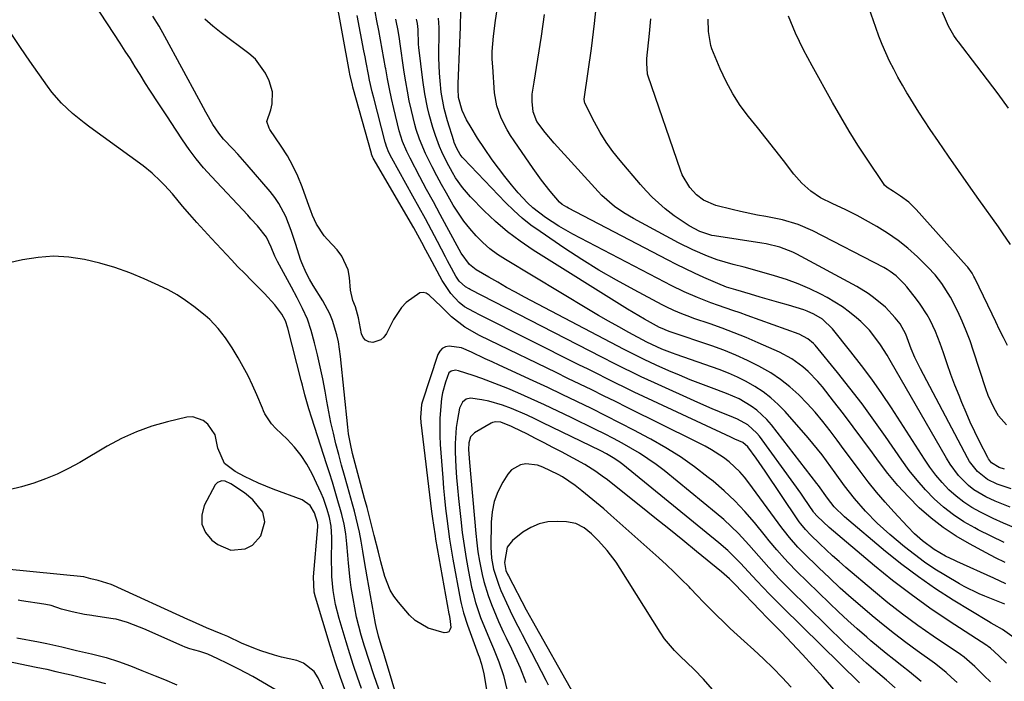
# Model space of a CAD drawing. Units: inches. Extents: x 1900252 to 1905594, y 432590 to 437874.
# Drawn here: x 1902854 to 1903140, y 435971 to 436164 of the extents above; entities that cross this region are included whole.
import ezdxf

# ---------------------------------------------------------------- set-up
doc = ezdxf.new("R2010")
doc.units = ezdxf.units.IN
doc.header["$MEASUREMENT"] = 0
for name, color, linetype in [('1', 7, 'Continuous'), ('7', 7, 'Continuous'), ('8', 7, 'Continuous')]:
    doc.layers.add(name, color=color, linetype=linetype)

msp = doc.modelspace()

# ---------------------------------------------------------------- linework, layer by layer
at = {"layer": '1', "color": 18}
for points in [[(1903098.34, 435970.6, 1762), (1903075.92, 435992.58, 1762), (1903074.02, 435994.47, 1762), (1903072.14, 435996.38, 1762), (1903070.29, 435998.31, 1762), (1903068.46, 436000.26, 1762), (1903065.99, 436002.93, 1762), (1903063.64, 436005.43, 1762), (1903061.24, 436007.88, 1762), (1903060, 436009.07, 1762), (1903057.41, 436011.31, 1762), (1903029.44, 436034.15, 1762), (1903028.69, 436034.73, 1762), (1903027.14, 436035.81, 1762), (1903024.69, 436037.24, 1762), (1903023.01, 436038.1, 1762), (1903006.01, 436046.39, 1762), (1903003.79, 436047.44, 1762), (1903001.56, 436048.47, 1762), (1902997.05, 436050.41, 1762), (1902994.39, 436051.42, 1762), (1902990.46, 436052.54, 1762), (1902988.45, 436052.94, 1762), (1902985.11, 436053.41, 1762), (1902983.85, 436053.1, 1762), (1902982.78, 436052.3, 1762), (1902981.9, 436050.53, 1762), (1902981.31, 436047.24, 1762), (1902980.97, 436044.9, 1762), (1902980.64, 436040.2, 1762), (1902980.66, 436037.83, 1762), (1902980.87, 436033.39, 1762), (1902981.06, 436030.34, 1762), (1902981.31, 436027.29, 1762), (1902981.61, 436024.24, 1762), (1902982.25, 436018.16, 1762), (1902982.71, 436014.35, 1762), (1902983.24, 436010.54, 1762), (1902983.86, 436006.75, 1762), (1902984.55, 436002.97, 1762), (1902985.44, 435998.45, 1762), (1902985.76, 435996.95, 1762), (1902986.55, 435993.98, 1762), (1902988.05, 435989.62, 1762), (1902989.2, 435986.76, 1762), (1902990.95, 435982.6, 1762), (1902991.76, 435980.64, 1762), (1902993.36, 435976.72, 1762), (1902994.72, 435972.74, 1762), (1902995.65, 435968.63, 1762)], [(1903091.57, 435967.87, 1760), (1903087.7, 435972.26, 1760), (1903084.73, 435975.59, 1760), (1903081.73, 435978.88, 1760), (1903078.67, 435982.13, 1760), (1903075.58, 435985.35, 1760), (1903073.78, 435987.19, 1760), (1903071.56, 435989.46, 1760), (1903069.35, 435991.74, 1760), (1903067.14, 435994.01, 1760), (1903064.92, 435996.29, 1760), (1903061.23, 436000.1, 1760), (1903060.5, 436000.84, 1760), (1903058.2, 436002.94, 1760), (1903050.92, 436008.85, 1760), (1903046.87, 436012.13, 1760), (1903042.81, 436015.4, 1760), (1903038.75, 436018.65, 1760), (1903034.67, 436021.89, 1760), (1903024.55, 436029.91, 1760), (1903023.81, 436030.48, 1760), (1903021.55, 436032.13, 1760), (1903018.36, 436034.08, 1760), (1903011.58, 436037.77, 1760), (1903009.08, 436039.11, 1760), (1903006.57, 436040.44, 1760), (1903004.04, 436041.73, 1760), (1903001.5, 436043, 1760), (1902997.6, 436044.92, 1760), (1902997, 436045.21, 1760), (1902993.9, 436046.45, 1760), (1902992.46, 436046.58, 1760), (1902991.55, 436046.37, 1760), (1902991.12, 436046.16, 1760), (1902986.26, 436043.35, 1760), (1902985.09, 436042.13, 1760), (1902984.6, 436040.43, 1760), (1902984.56, 436038.52, 1760), (1902984.79, 436034.67, 1760), (1902986.62, 436014.08, 1760), (1902986.91, 436011.37, 1760), (1902987.27, 436008.68, 1760), (1902987.72, 436006, 1760), (1902988.49, 436002.17, 1760), (1902988.99, 436000.1, 1760), (1902990.21, 435996.04, 1760), (1902991.2, 435993.37, 1760), (1902992.54, 435990.1, 1760), (1902993.26, 435988.48, 1760), (1902994.75, 435985.28, 1760), (1902995.5, 435983.68, 1760), (1902997, 435980.48, 1760), (1902999.56, 435975.02, 1760), (1903001.23, 435970.72, 1760)], [(1903078.47, 435969.34, 1758), (1903075.85, 435972.16, 1758), (1903073.16, 435974.91, 1758), (1903070.39, 435977.58, 1758), (1903067.56, 435980.19, 1758), (1903064.71, 435982.73, 1758), (1903062.69, 435984.56, 1758), (1903060.69, 435986.42, 1758), (1903058.72, 435988.31, 1758), (1903056.78, 435990.22, 1758), (1903054.86, 435992.15, 1758), (1903052.94, 435994.1, 1758), (1903051.04, 435996.06, 1758), (1903049.16, 435998.03, 1758), (1903048.7, 435998.5, 1758), (1903046.56, 436000.69, 1758), (1903044.39, 436002.84, 1758), (1903042.17, 436004.94, 1758), (1903039.91, 436006.99, 1758), (1903025.93, 436019.4, 1758), (1903023.87, 436021.2, 1758), (1903021.79, 436022.98, 1758), (1903019.68, 436024.72, 1758), (1903017.55, 436026.43, 1758), (1903015.6, 436027.97, 1758), (1903011.9, 436030.49, 1758), (1903010.6, 436031.22, 1758), (1903006.19, 436033.37, 1758), (1903004.59, 436033.89, 1758), (1903001.23, 436034.3, 1758), (1902999.64, 436034.04, 1758), (1902997.01, 436032.57, 1758), (1902995.96, 436031.35, 1758), (1902994.48, 436028.95, 1758), (1902993.08, 436026.2, 1758), (1902992.01, 436023.36, 1758), (1902991.41, 436020.38, 1758), (1902991.12, 436017.31, 1758), (1902991.06, 436010.12, 1758), (1902991.23, 436006.86, 1758), (1902991.81, 436003.65, 1758), (1902993.31, 435998.98, 1758), (1902993.94, 435997.47, 1758), (1902996.16, 435992.59, 1758), (1902996.62, 435991.58, 1758), (1902998.1, 435988.59, 1758), (1902999.63, 435985.63, 1758), (1903000.14, 435984.65, 1758), (1903007.07, 435971.36, 1758), (1903007.69, 435970.02, 1758)], [(1902915.39, 436009.21, 1756), (1902919.54, 436009.6, 1756), (1902921.71, 436010.69, 1756), (1902924.13, 436013.34, 1756), (1902925.25, 436017.42, 1756), (1902924.66, 436020.22, 1756), (1902921.78, 436023.86, 1756), (1902919.32, 436025.84, 1756), (1902915.36, 436028.5, 1756), (1902913.74, 436029.28, 1756), (1902912.78, 436029.38, 1756), (1902911.43, 436028.91, 1756), (1902910.81, 436028.18, 1756), (1902907.62, 436022.22, 1756), (1902906.87, 436019.42, 1756), (1902906.87, 436016.78, 1756), (1902907.97, 436014.39, 1756), (1902909.82, 436012.15, 1756), (1902911.56, 436010.83, 1756), (1902915.39, 436009.21, 1756)], [(1903055.52, 435968.72, 1756), (1903052.95, 435971.7, 1756), (1903050.21, 435974.53, 1756), (1903046.08, 435978.42, 1756), (1903044.48, 435980.01, 1756), (1903041.54, 435983.44, 1756), (1903040.27, 435985.31, 1756), (1903028.71, 436003.84, 1756), (1903027.5, 436005.67, 1756), (1903024.85, 436009.15, 1756), (1903022.34, 436011.96, 1756), (1903020.34, 436013.93, 1756), (1903018.16, 436015.68, 1756), (1903015.74, 436016.94, 1756), (1903013.07, 436017.46, 1756), (1903010.31, 436017.58, 1756), (1903007.63, 436017.41, 1756), (1903005.06, 436016.88, 1756), (1903002.66, 436015.82, 1756), (1903000.37, 436014.4, 1756), (1902997.33, 436012.01, 1756), (1902995.74, 436010.1, 1756), (1902994.98, 436005.64, 1756), (1902995.42, 436003.33, 1756), (1902995.87, 436002.23, 1756), (1902996.13, 436001.69, 1756), (1903001.35, 435991.86, 1756), (1903002.21, 435990.28, 1756), (1903003.1, 435988.71, 1756), (1903015.02, 435967.64, 1756)]]:
    msp.add_polyline3d(points, dxfattribs=at)
at = {"layer": '7', "color": 18}
for points in [[(1902966.82, 435956.1, 1764), (1902960.1, 435978.48, 1764), (1902959.88, 435979.19, 1764), (1902959.44, 435980.61, 1764), (1902958.34, 435984.17, 1764), (1902957.62, 435987.04, 1764), (1902957.45, 435987.91, 1764), (1902954.99, 436001.47, 1764), (1902954.25, 436005.92, 1764), (1902953.81, 436008.9, 1764), (1902953.3, 436011.86, 1764), (1902952.77, 436014.47, 1764), (1902952.33, 436016.5, 1764), (1902951.33, 436020.54, 1764), (1902950.78, 436022.55, 1764), (1902949.29, 436027.81, 1764), (1902948.43, 436030.88, 1764), (1902947.58, 436033.96, 1764), (1902946.77, 436037.04, 1764), (1902945.96, 436040.13, 1764), (1902945.21, 436043.22, 1764), (1902944.5, 436046.33, 1764), (1902943.86, 436049.45, 1764), (1902943.28, 436052.59, 1764), (1902942.77, 436055.5, 1764), (1902942.1, 436059.03, 1764), (1902941.37, 436062.54, 1764), (1902940.55, 436066.03, 1764), (1902939.67, 436069.51, 1764), (1902938.71, 436073.08, 1764), (1902937.64, 436076.37, 1764), (1902936.23, 436079.54, 1764), (1902934.62, 436082.63, 1764), (1902932.98, 436085.69, 1764), (1902928.9, 436093.18, 1764), (1902928.13, 436094.72, 1764), (1902927.09, 436097.31, 1764), (1902925.78, 436100.25, 1764), (1902923.1, 436103.51, 1764), (1902921.22, 436105.6, 1764), (1902920.26, 436106.64, 1764), (1902909.71, 436117.87, 1764), (1902907.43, 436120.42, 1764), (1902905.25, 436123.05, 1764), (1902903.2, 436125.79, 1764), (1902901.25, 436128.6, 1764), (1902897.75, 436133.92, 1764), (1902897.1, 436134.95, 1764), (1902894.38, 436139.06, 1764), (1902891.82, 436142.99, 1764), (1902890.57, 436144.97, 1764), (1902888.96, 436147.56, 1764), (1902887.54, 436149.85, 1764), (1902886.11, 436152.14, 1764), (1902884.65, 436154.41, 1764), (1902883.19, 436156.67, 1764), (1902868.06, 436179.82, 1764)], [(1903141.73, 436137.82, 1798), (1903138.67, 436141.95, 1798), (1903135.57, 436146.05, 1798), (1903132.45, 436150.13, 1798), (1903127.1, 436157.06, 1798), (1903126.64, 436157.68, 1798), (1903125.77, 436158.94, 1798), (1903124.27, 436161.61, 1798), (1903123.95, 436162.31, 1798), (1903116.97, 436178.6, 1798)], [(1903142.49, 436027.08, 1788), (1903138.38, 436028.44, 1788), (1903135.61, 436029.75, 1788), (1903132.67, 436032.05, 1788), (1903131.07, 436033.98, 1788), (1903130.38, 436035.02, 1788), (1903129.74, 436036.11, 1788), (1903116.04, 436061.91, 1788), (1903114.39, 436065.27, 1788), (1903113.33, 436067.76, 1788), (1903111.76, 436072.08, 1788), (1903110.12, 436075.08, 1788), (1903108.73, 436076.81, 1788), (1903105.87, 436079.85, 1788), (1903102.44, 436082.7, 1788), (1903100.86, 436083.84, 1788), (1903097.53, 436085.86, 1788), (1903080.12, 436095.27, 1788), (1903078.92, 436095.88, 1788), (1903075.14, 436097.35, 1788), (1903071.19, 436098.32, 1788), (1903069.86, 436098.55, 1788), (1903056.1, 436100.66, 1788), (1903055.38, 436100.79, 1788), (1903051.88, 436101.88, 1788), (1903048.78, 436103.57, 1788), (1903047.27, 436104.49, 1788), (1903044.36, 436106.49, 1788), (1903041.77, 436108.54, 1788), (1903039.85, 436110.2, 1788), (1903038, 436111.91, 1788), (1903036.24, 436113.73, 1788), (1903034.55, 436115.62, 1788), (1903028.65, 436122.54, 1788), (1903026.57, 436125.17, 1788), (1903024.62, 436127.89, 1788), (1903022.86, 436130.74, 1788), (1903021.24, 436133.68, 1788), (1903018.39, 436139.27, 1788), (1903018.24, 436139.69, 1788), (1903018.19, 436140.37, 1788), (1903018.25, 436141.05, 1788), (1903020.29, 436155.16, 1788), (1903021.21, 436162.45, 1788), (1903021.95, 436169.76, 1788)], [(1903143.25, 436015.79, 1784), (1903140.23, 436017.07, 1784), (1903137.24, 436018.43, 1784), (1903133.5, 436020.22, 1784), (1903131.02, 436021.6, 1784), (1903128.64, 436023.13, 1784), (1903126.44, 436024.89, 1784), (1903124.34, 436026.8, 1784), (1903122.39, 436028.89, 1784), (1903120.54, 436031.06, 1784), (1903118.83, 436033.33, 1784), (1903117.21, 436035.68, 1784), (1903107.6, 436050.57, 1784), (1903104.8, 436054.77, 1784), (1903101.91, 436058.91, 1784), (1903098.89, 436062.96, 1784), (1903095.79, 436066.94, 1784), (1903090.47, 436073.56, 1784), (1903087.59, 436076.37, 1784), (1903085.07, 436077.89, 1784), (1903083.11, 436078.76, 1784), (1903082.1, 436079.13, 1784), (1903077.63, 436080.45, 1784), (1903074.88, 436081.24, 1784), (1903072.12, 436082.04, 1784), (1903069.37, 436082.84, 1784), (1903066.62, 436083.64, 1784), (1903062.33, 436084.89, 1784), (1903061.66, 436085.09, 1784), (1903059.66, 436085.74, 1784), (1903057.05, 436086.77, 1784), (1903052.98, 436088.57, 1784), (1903050.31, 436089.77, 1784), (1903047.66, 436091.02, 1784), (1903045.03, 436092.31, 1784), (1903042.42, 436093.64, 1784), (1903013.64, 436108.68, 1784), (1903013.17, 436108.94, 1784), (1903011.81, 436109.8, 1784), (1903010.98, 436110.47, 1784), (1903008.3, 436113.62, 1784), (1903005.74, 436116.86, 1784), (1903003.32, 436120.22, 1784), (1902997.8, 436128.26, 1784), (1902996.75, 436129.86, 1784), (1902995.77, 436131.5, 1784), (1902994.02, 436134.92, 1784), (1902992.76, 436138.49, 1784), (1902992.13, 436142.24, 1784), (1902991.56, 436149.77, 1784), (1902991.46, 436152.02, 1784), (1902991.45, 436154.28, 1784), (1902991.8, 436158.77, 1784), (1902992.41, 436163.26, 1784), (1902993.05, 436167.75, 1784)], [(1903142.22, 436098.09, 1796), (1903139.98, 436101.56, 1796), (1903138.8, 436103.26, 1796), (1903133.05, 436111.26, 1796), (1903130.08, 436115.44, 1796), (1903127.13, 436119.63, 1796), (1903124.22, 436123.84, 1796), (1903121.32, 436128.07, 1796), (1903118.91, 436131.62, 1796), (1903117.26, 436134.1, 1796), (1903115.63, 436136.59, 1796), (1903114.04, 436139.11, 1796), (1903112.48, 436141.65, 1796), (1903112.13, 436142.23, 1796), (1903110.8, 436144.5, 1796), (1903109.51, 436146.8, 1796), (1903108.28, 436149.14, 1796), (1903107.09, 436151.49, 1796), (1903105.98, 436153.88, 1796), (1903104.92, 436156.3, 1796), (1903103.95, 436158.75, 1796), (1903103.04, 436161.22, 1796), (1903100.99, 436167.08, 1796)], [(1903116.23, 435971.03, 1766), (1903112.87, 435973.84, 1766), (1903110.6, 435975.58, 1766), (1903108.32, 435977.37, 1766), (1903106.06, 435979.17, 1766), (1903103.83, 435981.01, 1766), (1903101.61, 435982.87, 1766), (1903100.43, 435983.87, 1766), (1903097.66, 435986.28, 1766), (1903094.93, 435988.72, 1766), (1903092.25, 435991.22, 1766), (1903089.6, 435993.76, 1766), (1903080.01, 436003.13, 1766), (1903077.63, 436005.55, 1766), (1903076.49, 436006.79, 1766), (1903074.25, 436009.35, 1766), (1903072.07, 436011.94, 1766), (1903070.99, 436013.25, 1766), (1903067.74, 436017.23, 1766), (1903064.96, 436020.44, 1766), (1903062.05, 436023.53, 1766), (1903058.96, 436026.44, 1766), (1903055.74, 436029.23, 1766), (1903054.32, 436030.39, 1766), (1903050.34, 436033.45, 1766), (1903046.24, 436036.35, 1766), (1903041.99, 436039, 1766), (1903037.63, 436041.5, 1766), (1903037.04, 436041.81, 1766), (1903032.88, 436044, 1766), (1903028.7, 436046.17, 1766), (1903024.51, 436048.29, 1766), (1903020.29, 436050.38, 1766), (1903016.07, 436052.44, 1766), (1903011.83, 436054.48, 1766), (1903007.57, 436056.48, 1766), (1903003.31, 436058.47, 1766), (1902993.44, 436063.02, 1766), (1902991.43, 436063.96, 1766), (1902989.41, 436064.9, 1766), (1902985.39, 436066.79, 1766), (1902982.48, 436068.06, 1766), (1902978.88, 436068.58, 1766), (1902977.79, 436068.32, 1766), (1902976.85, 436067.86, 1766), (1902976.15, 436067.08, 1766), (1902975.6, 436066.11, 1766), (1902971.04, 436052.3, 1766), (1902970.83, 436051.57, 1766), (1902970.57, 436047.83, 1766), (1902970.7, 436046.32, 1766), (1902973.78, 436020.49, 1766), (1902974.04, 436018.46, 1766), (1902974.32, 436016.44, 1766), (1902974.8, 436013.42, 1766), (1902974.97, 436012.41, 1766), (1902978.84, 435990.69, 1766), (1902978.9, 435990.35, 1766), (1902979.14, 435989.34, 1766), (1902979.34, 435986.71, 1766), (1902979.13, 435986.01, 1766), (1902978.77, 435985.49, 1766), (1902978.19, 435985.25, 1766), (1902977.46, 435985.19, 1766), (1902972.74, 435986.5, 1766), (1902968.98, 435988.77, 1766), (1902967.35, 435990.33, 1766), (1902964.12, 435994.07, 1766), (1902962.83, 435995.79, 1766), (1902961.71, 435997.6, 1766), (1902960.13, 436001.56, 1766), (1902959, 436005.77, 1766), (1902958.34, 436008.67, 1766), (1902957.1, 436013.49, 1766), (1902956.4, 436016.18, 1766), (1902955.7, 436018.88, 1766), (1902954.99, 436021.57, 1766), (1902954.28, 436024.26, 1766), (1902950.81, 436037.3, 1766), (1902950.14, 436040.14, 1766), (1902949.61, 436043.02, 1766), (1902949.48, 436043.98, 1766), (1902949.37, 436044.95, 1766), (1902947.28, 436065.54, 1766), (1902946.65, 436069.79, 1766), (1902946.17, 436071.89, 1766), (1902944.92, 436076, 1766), (1902944.13, 436077.99, 1766), (1902942.11, 436081.78, 1766), (1902939.36, 436086.21, 1766), (1902938.27, 436088.02, 1766), (1902937.25, 436089.88, 1766), (1902935.98, 436092.78, 1766), (1902935.64, 436093.78, 1766), (1902934.29, 436098.14, 1766), (1902933.62, 436100.2, 1766), (1902932.91, 436102.24, 1766), (1902931.33, 436106.26, 1766), (1902929.36, 436110.07, 1766), (1902928.15, 436111.83, 1766), (1902926.82, 436113.53, 1766), (1902920.09, 436121.33, 1766), (1902917.36, 436124.41, 1766), (1902915.97, 436125.93, 1766), (1902913.27, 436128.8, 1766), (1902911.82, 436130.49, 1766), (1902910.07, 436133.06, 1766), (1902908.11, 436136.64, 1766), (1902906.75, 436139.15, 1766), (1902906.06, 436140.4, 1766), (1902896.15, 436158.63, 1766), (1902894.46, 436161.59, 1766), (1902892.7, 436164.5, 1766)], [(1903126.7, 435970.67, 1768), (1903125.14, 435972.17, 1768), (1903123.54, 435973.62, 1768), (1903121.02, 435975.66, 1768), (1903120.15, 435976.3, 1768), (1903115.13, 435979.88, 1768), (1903111.78, 435982.33, 1768), (1903108.47, 435984.85, 1768), (1903105.22, 435987.45, 1768), (1903102.02, 435990.1, 1768), (1903099.18, 435992.51, 1768), (1903095.93, 435995.33, 1768), (1903092.73, 435998.19, 1768), (1903089.58, 436001.11, 1768), (1903086.48, 436004.08, 1768), (1903082.06, 436008.39, 1768), (1903080.37, 436010.12, 1768), (1903077.98, 436012.85, 1768), (1903076.48, 436014.75, 1768), (1903075.76, 436015.71, 1768), (1903066.15, 436028.78, 1768), (1903064.84, 436030.43, 1768), (1903063.46, 436032, 1768), (1903060.4, 436034.87, 1768), (1903058.74, 436036.16, 1768), (1903055.23, 436038.44, 1768), (1903053.38, 436039.45, 1768), (1903037.63, 436047.28, 1768), (1903034.19, 436048.99, 1768), (1903030.74, 436050.7, 1768), (1903027.3, 436052.41, 1768), (1903023.85, 436054.11, 1768), (1903020.4, 436055.8, 1768), (1903016.94, 436057.49, 1768), (1903013.48, 436059.17, 1768), (1903010.02, 436060.85, 1768), (1902990.72, 436070.19, 1768), (1902987.77, 436071.66, 1768), (1902983.43, 436074.04, 1768), (1902979.58, 436077.09, 1768), (1902976.58, 436080.04, 1768), (1902974.85, 436081.73, 1768), (1902973.12, 436083.41, 1768), (1902972.23, 436083.94, 1768), (1902971.32, 436084.2, 1768), (1902970.39, 436084.06, 1768), (1902966.41, 436081.22, 1768), (1902964.98, 436079.75, 1768), (1902962.71, 436076.3, 1768), (1902960.67, 436072.23, 1768), (1902959.92, 436071.2, 1768), (1902959.03, 436070.38, 1768), (1902956.68, 436069.61, 1768), (1902955.53, 436069.82, 1768), (1902954.57, 436070.27, 1768), (1902953.9, 436071.1, 1768), (1902953.42, 436072.17, 1768), (1902952.54, 436076.81, 1768), (1902951.62, 436079.95, 1768), (1902950.91, 436081.87, 1768), (1902950.15, 436084.83, 1768), (1902949.86, 436088.48, 1768), (1902949.46, 436090.72, 1768), (1902947.68, 436094.77, 1768), (1902946.29, 436096.57, 1768), (1902943.45, 436099.55, 1768), (1902942.54, 436100.6, 1768), (1902940.31, 436104.07, 1768), (1902939.16, 436106.6, 1768), (1902938.64, 436107.89, 1768), (1902938.14, 436109.19, 1768), (1902936.1, 436114.88, 1768), (1902934.84, 436117.99, 1768), (1902933.44, 436121.01, 1768), (1902931.81, 436123.92, 1768), (1902930.02, 436126.76, 1768), (1902926.69, 436131.62, 1768), (1902926.47, 436131.97, 1768), (1902925.83, 436133.86, 1768), (1902926.98, 436137.32, 1768), (1902927.42, 436139.05, 1768), (1902927.45, 436142.51, 1768), (1902926.54, 436145.69, 1768), (1902925.49, 436148.01, 1768), (1902922.53, 436152.03, 1768), (1902920.63, 436153.72, 1768), (1902912.59, 436159.68, 1768), (1902910.15, 436161.61, 1768), (1902907.79, 436163.64, 1768)], [(1903141.11, 435976.38, 1772), (1903138.84, 435978.42, 1772), (1903136.45, 435980.72, 1772), (1903135.8, 435981.21, 1772), (1903135.58, 435981.37, 1772), (1903135.35, 435981.52, 1772), (1903124.43, 435988.56, 1772), (1903118.81, 435992.34, 1772), (1903113.31, 435996.26, 1772), (1903107.95, 436000.38, 1772), (1903102.71, 436004.65, 1772), (1903089.48, 436015.84, 1772), (1903085.98, 436019.09, 1772), (1903085.07, 436020.17, 1772), (1903084.94, 436020.36, 1772), (1903082.26, 436024.32, 1772), (1903081.27, 436025.76, 1772), (1903079.23, 436028.61, 1772), (1903069.19, 436042.35, 1772), (1903068.44, 436043.26, 1772), (1903065.84, 436045.62, 1772), (1903062.77, 436047.36, 1772), (1903061.69, 436047.82, 1772), (1903057.53, 436049.44, 1772), (1903055.42, 436050.31, 1772), (1903051.25, 436052.13, 1772), (1903038.65, 436057.86, 1772), (1903034.77, 436059.66, 1772), (1903032.84, 436060.59, 1772), (1903029.01, 436062.48, 1772), (1903027.1, 436063.44, 1772), (1903023.29, 436065.38, 1772), (1902985.05, 436085.08, 1772), (1902984.7, 436085.26, 1772), (1902983.67, 436085.83, 1772), (1902981.83, 436087.49, 1772), (1902980.86, 436088.91, 1772), (1902979.02, 436092.31, 1772), (1902978.43, 436093.41, 1772), (1902977.84, 436094.52, 1772), (1902975.51, 436098.95, 1772), (1902973.75, 436102.27, 1772), (1902971.97, 436105.59, 1772), (1902970.17, 436108.89, 1772), (1902968.36, 436112.18, 1772), (1902962.2, 436123.24, 1772), (1902961.36, 436124.92, 1772), (1902960.67, 436126.67, 1772), (1902960.48, 436127.27, 1772), (1902960.31, 436127.88, 1772), (1902956.95, 436140.81, 1772), (1902956.53, 436142.5, 1772), (1902955.76, 436145.89, 1772), (1902955.41, 436147.6, 1772), (1902954.75, 436151.02, 1772), (1902954.42, 436152.73, 1772), (1902954.1, 436154.44, 1772), (1902952.15, 436164.76, 1772)], [(1903143.32, 435983.75, 1774), (1903139.94, 435986.09, 1774), (1903137.48, 435987.45, 1774), (1903136.67, 435987.93, 1774), (1903135.87, 435988.41, 1774), (1903125.6, 435994.67, 1774), (1903120.48, 435997.96, 1774), (1903115.46, 436001.4, 1774), (1903110.6, 436005.06, 1774), (1903105.84, 436008.86, 1774), (1903093.91, 436018.86, 1774), (1903090.94, 436021.82, 1774), (1903088.97, 436024.33, 1774), (1903086.35, 436028.02, 1774), (1903085.89, 436028.62, 1774), (1903072.71, 436045.65, 1774), (1903071.39, 436047.19, 1774), (1903068.44, 436049.94, 1774), (1903066.81, 436051.14, 1774), (1903063.3, 436053.19, 1774), (1903061.46, 436054.04, 1774), (1903059.58, 436054.81, 1774), (1903055.25, 436056.4, 1774), (1903052.13, 436057.59, 1774), (1903049.02, 436058.8, 1774), (1903045.94, 436060.08, 1774), (1903042.87, 436061.4, 1774), (1903039.11, 436063.05, 1774), (1903035.61, 436064.67, 1774), (1903032.15, 436066.39, 1774), (1903029.86, 436067.57, 1774), (1903000.86, 436082.81, 1774), (1902998.24, 436084.22, 1774), (1902995.63, 436085.65, 1774), (1902993.05, 436087.12, 1774), (1902990.48, 436088.61, 1774), (1902986.79, 436090.79, 1774), (1902984.84, 436092.3, 1774), (1902982.39, 436095.64, 1774), (1902978.25, 436103.25, 1774), (1902976.28, 436106.89, 1774), (1902974.31, 436110.53, 1774), (1902972.35, 436114.17, 1774), (1902970.4, 436117.82, 1774), (1902967.51, 436123.22, 1774), (1902966.55, 436125.14, 1774), (1902965.32, 436128.12, 1774), (1902964.39, 436131.2, 1774), (1902962.8, 436137.72, 1774), (1902962.14, 436140.57, 1774), (1902961.52, 436143.43, 1774), (1902960.96, 436146.31, 1774), (1902960.44, 436149.19, 1774), (1902960.39, 436149.49, 1774), (1902959.92, 436152.22, 1774), (1902959.43, 436154.95, 1774), (1902958.92, 436157.68, 1774), (1902958.39, 436160.41, 1774), (1902957.88, 436163.14, 1774), (1902957.4, 436165.87, 1774)], [(1903140.59, 435993.51, 1776), (1903138.65, 435994.29, 1776), (1903134.77, 435995.86, 1776), (1903133.11, 435996.55, 1776), (1903128.79, 435998.62, 1776), (1903127.4, 435999.41, 1776), (1903123.38, 436001.79, 1776), (1903120.27, 436003.72, 1776), (1903117.24, 436005.76, 1776), (1903114.3, 436007.94, 1776), (1903111.44, 436010.21, 1776), (1903107.18, 436013.75, 1776), (1903103.51, 436017.03, 1776), (1903100.07, 436020.55, 1776), (1903096.83, 436024.27, 1776), (1903093.97, 436027.93, 1776), (1903091.22, 436031.68, 1776), (1903088.7, 436035.18, 1776), (1903087.42, 436036.91, 1776), (1903084.75, 436040.28, 1776), (1903083.35, 436041.92, 1776), (1903076.65, 436049.54, 1776), (1903074.66, 436051.61, 1776), (1903072.55, 436053.54, 1776), (1903070.27, 436055.27, 1776), (1903067.88, 436056.86, 1776), (1903065.36, 436058.26, 1776), (1903062.79, 436059.56, 1776), (1903060.15, 436060.7, 1776), (1903057.46, 436061.73, 1776), (1903044.92, 436066.1, 1776), (1903043.88, 436066.47, 1776), (1903040.8, 436067.68, 1776), (1903036.42, 436069.73, 1776), (1903031.21, 436072.51, 1776), (1903028.23, 436074.13, 1776), (1903025.26, 436075.78, 1776), (1903022.33, 436077.47, 1776), (1903019.41, 436079.2, 1776), (1902995.32, 436093.72, 1776), (1902993, 436095.25, 1776), (1902990.78, 436096.9, 1776), (1902988.7, 436098.72, 1776), (1902986.71, 436100.67, 1776), (1902984.88, 436102.76, 1776), (1902983.15, 436104.93, 1776), (1902981.57, 436107.21, 1776), (1902980.09, 436109.57, 1776), (1902978.11, 436113.03, 1776), (1902976.7, 436115.57, 1776), (1902975.32, 436118.13, 1776), (1902973.98, 436120.71, 1776), (1902972.04, 436124.55, 1776), (1902970.25, 436128.72, 1776), (1902969.28, 436131.59, 1776), (1902968.87, 436133.05, 1776), (1902967.9, 436137.11, 1776), (1902967.3, 436139.89, 1776), (1902966.75, 436142.68, 1776), (1902966.26, 436145.49, 1776), (1902965.83, 436148.3, 1776), (1902964.57, 436157.13, 1776), (1902964.42, 436158.06, 1776), (1902963.92, 436160.85, 1776), (1902963.54, 436162.71, 1776), (1902963.34, 436163.63, 1776)], [(1903140.94, 435999.42, 1778), (1903137.45, 436001.04, 1778), (1903126.6, 436005.91, 1778), (1903126.05, 436006.16, 1778), (1903123.35, 436007.44, 1778), (1903120.03, 436009.41, 1778), (1903116.62, 436011.93, 1778), (1903114.37, 436013.92, 1778), (1903112.25, 436016.07, 1778), (1903108.32, 436020.31, 1778), (1903105.75, 436023.19, 1778), (1903103.24, 436026.12, 1778), (1903100.83, 436029.13, 1778), (1903098.48, 436032.2, 1778), (1903095.95, 436035.62, 1778), (1903093.88, 436038.4, 1778), (1903091.81, 436041.18, 1778), (1903089.74, 436043.96, 1778), (1903087.61, 436046.68, 1778), (1903085.4, 436049.33, 1778), (1903083.07, 436051.88, 1778), (1903080.66, 436054.36, 1778), (1903078.05, 436056.7, 1778), (1903075.36, 436058.86, 1778), (1903072.49, 436060.77, 1778), (1903069.04, 436062.75, 1778), (1903065.7, 436064.41, 1778), (1903062.31, 436065.97, 1778), (1903058.85, 436067.35, 1778), (1903055.35, 436068.63, 1778), (1903043.17, 436072.74, 1778), (1903042.4, 436073.01, 1778), (1903040.89, 436073.65, 1778), (1903040.15, 436074.02, 1778), (1903035.76, 436076.38, 1778), (1903032.41, 436078.31, 1778), (1903030.76, 436079.32, 1778), (1903003.34, 436096.48, 1778), (1902999.53, 436099.06, 1778), (1902995.86, 436101.8, 1778), (1902992.4, 436104.79, 1778), (1902989.07, 436107.96, 1778), (1902985.08, 436112.03, 1778), (1902982.78, 436114.66, 1778), (1902980.79, 436117.54, 1778), (1902979.86, 436119.11, 1778), (1902978.25, 436122.08, 1778), (1902976.79, 436125.12, 1778), (1902976.11, 436126.67, 1778), (1902974.91, 436129.83, 1778), (1902974.13, 436132.18, 1778), (1902973.06, 436135.93, 1778), (1902972.58, 436137.97, 1778), (1902971.8, 436141.95, 1778), (1902971.22, 436145.96, 1778), (1902970.1, 436155.44, 1778), (1902970.01, 436156.39, 1778), (1902969.86, 436160.69, 1778), (1902969.71, 436162.44, 1778), (1902969.5, 436163.3, 1778), (1902969.37, 436163.71, 1778)], [(1903140.47, 436011.41, 1782), (1903136.67, 436013.27, 1782), (1903132.88, 436015.16, 1782), (1903131.9, 436015.66, 1782), (1903128.72, 436017.47, 1782), (1903125.67, 436019.46, 1782), (1903122.81, 436021.72, 1782), (1903120.07, 436024.16, 1782), (1903117.52, 436026.8, 1782), (1903115.08, 436029.54, 1782), (1903112.8, 436032.41, 1782), (1903110.63, 436035.38, 1782), (1903105.88, 436042.26, 1782), (1903102.51, 436047.02, 1782), (1903099.06, 436051.73, 1782), (1903095.5, 436056.35, 1782), (1903091.87, 436060.91, 1782), (1903085.38, 436068.84, 1782), (1903084.91, 436069.37, 1782), (1903083.28, 436070.73, 1782), (1903080.74, 436072, 1782), (1903065.63, 436077.46, 1782), (1903063.55, 436078.21, 1782), (1903061.46, 436078.95, 1782), (1903057.27, 436080.4, 1782), (1903055.06, 436081.18, 1782), (1903051.15, 436082.7, 1782), (1903047.31, 436084.37, 1782), (1903043.53, 436086.18, 1782), (1903041.66, 436087.13, 1782), (1903014.88, 436101.13, 1782), (1903010.83, 436103.42, 1782), (1903006.95, 436105.98, 1782), (1903003.21, 436108.75, 1782), (1903001.73, 436110.21, 1782), (1902999.02, 436113.2, 1782), (1902997.01, 436115.5, 1782), (1902995.07, 436117.86, 1782), (1902993.21, 436120.29, 1782), (1902991.43, 436122.77, 1782), (1902989.17, 436126.02, 1782), (1902987.16, 436129.04, 1782), (1902985.26, 436132.13, 1782), (1902983.93, 436134.42, 1782), (1902982.72, 436137.09, 1782), (1902981.66, 436140.9, 1782), (1902981.49, 436143.4, 1782), (1902981.51, 436144.85, 1782), (1902982.02, 436156.67, 1782), (1902982.19, 436161.4, 1782), (1902982.3, 436166.13, 1782)], [(1903142.18, 436021.74, 1786), (1903137.81, 436023.49, 1786), (1903135.1, 436024.72, 1786), (1903131.61, 436026.78, 1786), (1903130.03, 436028.05, 1786), (1903127.17, 436030.96, 1786), (1903124.72, 436034.22, 1786), (1903123.63, 436035.95, 1786), (1903107.25, 436064.36, 1786), (1903106.34, 436065.89, 1786), (1903104.42, 436068.9, 1786), (1903103.41, 436070.38, 1786), (1903101.21, 436073.17, 1786), (1903098.69, 436075.68, 1786), (1903097.45, 436076.77, 1786), (1903095.45, 436078.43, 1786), (1903093.37, 436079.98, 1786), (1903091.19, 436081.38, 1786), (1903088.93, 436082.68, 1786), (1903087.09, 436083.66, 1786), (1903083.82, 436085.26, 1786), (1903080.49, 436086.72, 1786), (1903077.07, 436087.96, 1786), (1903073.59, 436089.05, 1786), (1903067.84, 436090.67, 1786), (1903064.71, 436091.52, 1786), (1903061.56, 436092.31, 1786), (1903056.91, 436093.69, 1786), (1903054.09, 436094.75, 1786), (1903049.82, 436096.56, 1786), (1903045.67, 436098.63, 1786), (1903032.54, 436105.66, 1786), (1903029.73, 436107.3, 1786), (1903027.04, 436109.14, 1786), (1903023.36, 436112.33, 1786), (1903022.23, 436113.5, 1786), (1903009.42, 436127.6, 1786), (1903006.82, 436130.68, 1786), (1903004.43, 436133.94, 1786), (1903003.34, 436136.74, 1786), (1903003.08, 436139.75, 1786), (1903003.1, 436141.86, 1786), (1903003.6, 436145.36, 1786), (1903005.77, 436158.74, 1786), (1903006.66, 436165.01, 1786)], [(1903141.06, 436045.68, 1792), (1903138.79, 436048.25, 1792), (1903137.48, 436050.49, 1792), (1903135.76, 436054.2, 1792), (1903135.06, 436056.13, 1792), (1903131.52, 436067.14, 1792), (1903130.5, 436070.08, 1792), (1903129.41, 436072.99, 1792), (1903128.2, 436075.84, 1792), (1903126.9, 436078.67, 1792), (1903124.84, 436082.84, 1792), (1903122.33, 436086.81, 1792), (1903120.37, 436089.26, 1792), (1903118.22, 436091.54, 1792), (1903115.16, 436094.53, 1792), (1903112.41, 436097.01, 1792), (1903109.55, 436099.33, 1792), (1903106.51, 436101.41, 1792), (1903103.36, 436103.34, 1792), (1903097.65, 436106.52, 1792), (1903094.14, 436108.35, 1792), (1903090.54, 436109.98, 1792), (1903087.01, 436111.71, 1792), (1903084.14, 436113.65, 1792), (1903081.54, 436115.95, 1792), (1903079.25, 436118.57, 1792), (1903076.17, 436122.57, 1792), (1903073.68, 436125.79, 1792), (1903071.16, 436129, 1792), (1903068.61, 436132.18, 1792), (1903066.05, 436135.35, 1792), (1903063.63, 436138.6, 1792), (1903061.41, 436141.97, 1792), (1903059.49, 436145.52, 1792), (1903057.78, 436149.2, 1792), (1903055.38, 436155.02, 1792), (1903055.03, 436155.99, 1792), (1903054.33, 436160.05, 1792), (1903054.31, 436163.72, 1792)], [(1903141.35, 436068.78, 1794), (1903140.22, 436071.04, 1794), (1903139.1, 436073.31, 1794), (1903138, 436075.58, 1794), (1903136.9, 436077.86, 1794), (1903131.88, 436088.37, 1794), (1903131.63, 436088.85, 1794), (1903131.09, 436089.79, 1794), (1903129.81, 436091.54, 1794), (1903129.45, 436091.95, 1794), (1903114.77, 436108.31, 1794), (1903112.64, 436110.4, 1794), (1903110.25, 436112.2, 1794), (1903108.18, 436113.55, 1794), (1903106.38, 436114.71, 1794), (1903105.63, 436115.43, 1794), (1903105.3, 436115.85, 1794), (1903100.51, 436122.97, 1794), (1903097.87, 436127.01, 1794), (1903095.3, 436131.09, 1794), (1903092.84, 436135.23, 1794), (1903090.44, 436139.42, 1794), (1903084.52, 436150.06, 1794), (1903082.04, 436154.8, 1794), (1903079.73, 436159.61, 1794), (1903077.66, 436164.53, 1794)], [(1902958.42, 435968.74, 1762), (1902957.01, 435972.92, 1762), (1902955.59, 435977.11, 1762), (1902954.25, 435981.32, 1762), (1902953.32, 435984.46, 1762), (1902952.6, 435987.1, 1762), (1902951.94, 435989.76, 1762), (1902951.4, 435992.44, 1762), (1902950.92, 435995.14, 1762), (1902950.42, 435998.32, 1762), (1902950.08, 436000.68, 1762), (1902949.57, 436005.4, 1762), (1902949.39, 436007.77, 1762), (1902949.16, 436011.08, 1762), (1902948.83, 436013.94, 1762), (1902948.35, 436016.78, 1762), (1902947.7, 436019.59, 1762), (1902947.32, 436020.97, 1762), (1902946.53, 436023.6, 1762), (1902945.72, 436026.3, 1762), (1902944.9, 436028.99, 1762), (1902944.05, 436031.67, 1762), (1902943.2, 436034.36, 1762), (1902938.91, 436047.64, 1762), (1902938.07, 436050.34, 1762), (1902936.93, 436054.43, 1762), (1902936.21, 436057.16, 1762), (1902935.86, 436058.53, 1762), (1902931.99, 436073.81, 1762), (1902931.27, 436075.91, 1762), (1902930.18, 436077.82, 1762), (1902928.19, 436080.56, 1762), (1902925.2, 436083.89, 1762), (1902923.35, 436085.7, 1762), (1902921.36, 436087.67, 1762), (1902919.39, 436089.65, 1762), (1902917.44, 436091.65, 1762), (1902915.52, 436093.68, 1762), (1902909.72, 436099.85, 1762), (1902907.57, 436102.17, 1762), (1902905.46, 436104.52, 1762), (1902903.38, 436106.89, 1762), (1902901.33, 436109.3, 1762), (1902898.34, 436112.83, 1762), (1902896.07, 436115.34, 1762), (1902894.91, 436116.57, 1762), (1902892.46, 436118.9, 1762), (1902889.82, 436121, 1762), (1902874.36, 436132.23, 1762), (1902872.63, 436133.53, 1762), (1902869.28, 436136.28, 1762), (1902866.12, 436139.23, 1762), (1902863.28, 436142.48, 1762), (1902861.98, 436144.2, 1762), (1902856.87, 436151.45, 1762), (1902854.12, 436155.44, 1762), (1902851.42, 436159.47, 1762)], [(1903108.66, 435969.11, 1764), (1903106.2, 435971.35, 1764), (1903102.41, 435974.6, 1764), (1903100.37, 435976.34, 1764), (1903097.12, 435979.21, 1764), (1903093.97, 435982.19, 1764), (1903077.96, 435997.86, 1764), (1903074.89, 436000.97, 1764), (1903071.93, 436004.18, 1764), (1903069.02, 436007.44, 1764), (1903066.12, 436010.71, 1764), (1903065.1, 436011.86, 1764), (1903063.09, 436014.02, 1764), (1903061.01, 436016.11, 1764), (1903058.84, 436018.09, 1764), (1903056.6, 436020.01, 1764), (1903041.43, 436032.34, 1764), (1903039.12, 436034.12, 1764), (1903036.76, 436035.82, 1764), (1903034.31, 436037.4, 1764), (1903031.81, 436038.89, 1764), (1903029.26, 436040.3, 1764), (1903026.69, 436041.68, 1764), (1903024.09, 436043.02, 1764), (1903021.48, 436044.33, 1764), (1903014.43, 436047.78, 1764), (1903010.57, 436049.63, 1764), (1903006.69, 436051.45, 1764), (1903002.79, 436053.21, 1764), (1902998.88, 436054.94, 1764), (1902995.98, 436056.19, 1764), (1902993.48, 436057.23, 1764), (1902990.97, 436058.22, 1764), (1902988.43, 436059.13, 1764), (1902985.87, 436059.99, 1764), (1902981.58, 436061.37, 1764), (1902980.71, 436061.53, 1764), (1902979.44, 436061.3, 1764), (1902978.84, 436060.77, 1764), (1902977.84, 436058.12, 1764), (1902976.96, 436054.94, 1764), (1902976.68, 436053.31, 1764), (1902976.36, 436049.97, 1764), (1902976.21, 436047.46, 1764), (1902976.15, 436044.95, 1764), (1902976.2, 436042.44, 1764), (1902976.32, 436039.93, 1764), (1902977.01, 436030.26, 1764), (1902977.24, 436027.28, 1764), (1902977.51, 436024.3, 1764), (1902977.83, 436021.33, 1764), (1902978.18, 436018.37, 1764), (1902978.58, 436015.4, 1764), (1902979.01, 436012.45, 1764), (1902979.49, 436009.5, 1764), (1902980, 436006.55, 1764), (1902982.2, 435994.61, 1764), (1902982.39, 435993.69, 1764), (1902983.08, 435990.94, 1764), (1902984.25, 435987.35, 1764), (1902987.35, 435978.83, 1764), (1902987.59, 435978.14, 1764), (1902988.3, 435976.06, 1764), (1902988.99, 435973.23, 1764), (1902990.82, 435962.4, 1764)], [(1902948.9, 435967.61, 1758), (1902947.26, 435972.16, 1758), (1902945.73, 435976.75, 1758), (1902944.27, 435981.37, 1758), (1902939.95, 435995.55, 1758), (1902939.6, 435997, 1758), (1902939.39, 436001.44, 1758), (1902940.64, 436015.95, 1758), (1902940.66, 436016.48, 1758), (1902940.6, 436017.27, 1758), (1902939.69, 436020.07, 1758), (1902938.45, 436022.19, 1758), (1902936.15, 436023.86, 1758), (1902927.7, 436026.94, 1758), (1902923.45, 436028.66, 1758), (1902921.38, 436029.63, 1758), (1902919.33, 436030.66, 1758), (1902916.64, 436032.08, 1758), (1902913.49, 436034.42, 1758), (1902911.54, 436038.85, 1758), (1902910.78, 436042.75, 1758), (1902908.7, 436045.82, 1758), (1902907.35, 436046.93, 1758), (1902904.26, 436047.95, 1758), (1902902.52, 436047.85, 1758), (1902896.91, 436046.53, 1758), (1902892.33, 436045.24, 1758), (1902887.86, 436043.67, 1758), (1902883.55, 436041.7, 1758), (1902879.36, 436039.46, 1758), (1902871.39, 436034.73, 1758), (1902868.16, 436032.95, 1758), (1902864.86, 436031.32, 1758), (1902861.46, 436029.91, 1758), (1902858, 436028.65, 1758), (1902854.45, 436027.62, 1758), (1902850.88, 436026.77, 1758)], [(1902942.64, 435968.07, 1756), (1902940.78, 435972.11, 1756), (1902939.63, 435973.87, 1756), (1902936.51, 435976.37, 1756), (1902934.55, 435977.11, 1756), (1902930.14, 435978.11, 1756), (1902928.08, 435978.62, 1756), (1902924.04, 435979.9, 1756), (1902922.06, 435980.66, 1756), (1902918.46, 435982.13, 1756), (1902914.53, 435984.07, 1756), (1902912.56, 435984.88, 1756), (1902908.23, 435986.57, 1756), (1902904.19, 435988.41, 1756), (1902902.85, 435989.02, 1756), (1902881.22, 435998.96, 1756), (1902880.53, 435999.26, 1756), (1902876.78, 436000.4, 1756), (1902874.6, 436000.89, 1756), (1902872.55, 436001.42, 1756), (1902849.95, 436003.71, 1756)], [(1902932.99, 435965.9, 1754), (1902921.8, 435972.42, 1754), (1902921.4, 435972.66, 1754), (1902920.13, 435973.36, 1754), (1902917.28, 435974.78, 1754), (1902914.4, 435976.19, 1754), (1902911.54, 435977.6, 1754), (1902908.65, 435978.95, 1754), (1902906.36, 435979.75, 1754), (1902903.44, 435980.54, 1754), (1902902.06, 435981.02, 1754), (1902901.17, 435981.39, 1754), (1902889.99, 435986.35, 1754), (1902888.82, 435986.85, 1754), (1902885.27, 435988.2, 1754), (1902881.97, 435989.12, 1754), (1902881.09, 435989.27, 1754), (1902875.38, 435990.09, 1754), (1902874.86, 435990.16, 1754), (1902872.75, 435990.48, 1754), (1902869.14, 435991.27, 1754), (1902866.12, 435992.08, 1754), (1902863.11, 435993.07, 1754), (1902861.49, 435993.43, 1754), (1902860.94, 435993.53, 1754), (1902854.4, 435994.51, 1754), (1902853.5, 435994.68, 1754)], [(1902853.05, 435983.69, 1754), (1902859.35, 435982.5, 1754), (1902861.83, 435982.01, 1754), (1902866.14, 435981.05, 1754), (1902870.45, 435980.05, 1754), (1902874.78, 435979.02, 1754), (1902879.08, 435977.98, 1754), (1902882.67, 435976.85, 1754), (1902886.11, 435975.52, 1754), (1902889.48, 435974.19, 1754), (1902893.31, 435972.67, 1754), (1902896.01, 435971.61, 1754), (1902899.62, 435970.07, 1754)], [(1902849.9, 435977.02, 1756), (1902858.75, 435975.2, 1756), (1902861.83, 435974.55, 1756), (1902864.47, 435973.95, 1756), (1902867.54, 435973.23, 1756), (1902868.84, 435972.92, 1756), (1902869.28, 435972.81, 1756), (1902875.84, 435971.2, 1756), (1902876.28, 435971.1, 1756), (1902878.89, 435970.45, 1756)]]:
    msp.add_polyline3d(points, dxfattribs=at)
at = {"layer": '8', "color": 18}
for points in [[(1903136.46, 435970.94, 1770), (1903134.63, 435972.69, 1770), (1903131.89, 435975.41, 1770), (1903128.78, 435978.08, 1770), (1903127.67, 435978.87, 1770), (1903119.75, 435984.21, 1770), (1903115.28, 435987.33, 1770), (1903110.88, 435990.55, 1770), (1903106.6, 435993.91, 1770), (1903102.38, 435997.36, 1770), (1903094.32, 436004.2, 1770), (1903092.39, 436005.87, 1770), (1903090.47, 436007.58, 1770), (1903088.6, 436009.32, 1770), (1903086.74, 436011.09, 1770), (1903084.1, 436013.66, 1770), (1903082.61, 436015.22, 1770), (1903081.24, 436016.9, 1770), (1903080.81, 436017.48, 1770), (1903080.4, 436018.07, 1770), (1903070.91, 436032.14, 1770), (1903069.13, 436034.73, 1770), (1903068.22, 436036, 1770), (1903065.83, 436039.28, 1770), (1903064.37, 436040.51, 1770), (1903062.03, 436041.5, 1770), (1903061.45, 436041.76, 1770), (1903060.88, 436042.03, 1770), (1903038.17, 436052.64, 1770), (1903035.46, 436053.91, 1770), (1903032.76, 436055.2, 1770), (1903030.07, 436056.5, 1770), (1903027.39, 436057.82, 1770), (1903024.71, 436059.15, 1770), (1903022.03, 436060.48, 1770), (1903019.35, 436061.81, 1770), (1903016.67, 436063.15, 1770), (1902987.9, 436077.56, 1770), (1902986.07, 436078.51, 1770), (1902983.39, 436080.03, 1770), (1902981.79, 436081.28, 1770), (1902979.38, 436083.87, 1770), (1902976.84, 436087.65, 1770), (1902973.24, 436094.35, 1770), (1902972.09, 436096.52, 1770), (1902970.94, 436098.69, 1770), (1902969.18, 436101.92, 1770), (1902968.57, 436102.99, 1770), (1902956.81, 436123.24, 1770), (1902956.73, 436123.39, 1770), (1902956.49, 436123.88, 1770), (1902956.3, 436124.38, 1770), (1902956.25, 436124.56, 1770), (1902950.89, 436143.89, 1770), (1902950.74, 436144.43, 1770), (1902950.01, 436147.7, 1770), (1902949.91, 436148.25, 1770), (1902945.85, 436170.64, 1770)], [(1903140.71, 436005.57, 1780), (1903137.92, 436007.01, 1780), (1903135.14, 436008.46, 1780), (1903130.32, 436011.02, 1780), (1903126.42, 436013.29, 1780), (1903122.67, 436015.76, 1780), (1903119.13, 436018.52, 1780), (1903115.73, 436021.48, 1780), (1903112.54, 436024.68, 1780), (1903109.47, 436027.99, 1780), (1903106.6, 436031.46, 1780), (1903103.85, 436035.05, 1780), (1903102.06, 436037.53, 1780), (1903099.3, 436041.32, 1780), (1903096.5, 436045.08, 1780), (1903093.67, 436048.82, 1780), (1903090.8, 436052.53, 1780), (1903087.54, 436056.71, 1780), (1903086.23, 436058.27, 1780), (1903083.4, 436061.17, 1780), (1903081.87, 436062.51, 1780), (1903078.58, 436064.87, 1780), (1903075, 436066.77, 1780), (1903068.79, 436069.56, 1780), (1903065.35, 436071.04, 1780), (1903061.88, 436072.46, 1780), (1903058.38, 436073.77, 1780), (1903054.85, 436075.02, 1780), (1903050.13, 436076.62, 1780), (1903048.94, 436077.04, 1780), (1903046.6, 436077.94, 1780), (1903044.29, 436078.93, 1780), (1903042.02, 436080.01, 1780), (1903040.91, 436080.58, 1780), (1903032.72, 436084.9, 1780), (1903027.56, 436087.72, 1780), (1903022.47, 436090.66, 1780), (1903017.48, 436093.77, 1780), (1903012.56, 436096.98, 1780), (1903005.35, 436101.87, 1780), (1903002.69, 436103.79, 1780), (1903000.12, 436105.82, 1780), (1902997.69, 436108.02, 1780), (1902995.34, 436110.31, 1780), (1902983.06, 436123.14, 1780), (1902982.72, 436123.51, 1780), (1902982.11, 436124.29, 1780), (1902981.11, 436126.01, 1780), (1902980.37, 436127.82, 1780), (1902980.22, 436128.29, 1780), (1902978.45, 436134.14, 1780), (1902977.49, 436137.66, 1780), (1902976.59, 436142.43, 1780), (1902976.25, 436145.7, 1780), (1902976.07, 436147.95, 1780), (1902975.9, 436152.44, 1780), (1902975.91, 436154.7, 1780), (1902975.99, 436158.58, 1780), (1902975.98, 436161.26, 1780), (1902975.83, 436163.94, 1780)], [(1903140.52, 436032.81, 1790), (1903138.95, 436033.29, 1790), (1903136.78, 436034.65, 1790), (1903135.91, 436035.79, 1790), (1903135.67, 436036.2, 1790), (1903133.27, 436040.86, 1790), (1903131.89, 436043.63, 1790), (1903130.56, 436046.43, 1790), (1903129.32, 436049.26, 1790), (1903128.12, 436052.12, 1790), (1903127.31, 436054.15, 1790), (1903126.1, 436057.23, 1790), (1903124.93, 436060.33, 1790), (1903123.81, 436063.45, 1790), (1903122.72, 436066.57, 1790), (1903121.78, 436069.37, 1790), (1903120.47, 436072.79, 1790), (1903118.9, 436076.1, 1790), (1903118, 436077.7, 1790), (1903116.01, 436080.76, 1790), (1903114.91, 436082.23, 1790), (1903112.07, 436085.8, 1790), (1903111.36, 436086.64, 1790), (1903109.01, 436088.97, 1790), (1903107.26, 436090.3, 1790), (1903106.33, 436090.89, 1790), (1903105.37, 436091.43, 1790), (1903084.74, 436102.13, 1790), (1903080.45, 436103.97, 1790), (1903075.95, 436105.26, 1790), (1903071.06, 436106.23, 1790), (1903068.61, 436106.7, 1790), (1903063.72, 436107.72, 1790), (1903061.29, 436108.27, 1790), (1903056.48, 436109.48, 1790), (1903052.95, 436111.05, 1790), (1903050.87, 436112.57, 1790), (1903048.93, 436114.7, 1790), (1903046.74, 436118.43, 1790), (1903046.2, 436119.78, 1790), (1903036.82, 436147.08, 1790), (1903036.64, 436147.7, 1790), (1903036.38, 436150.92, 1790), (1903036.42, 436151.57, 1790), (1903036.47, 436152.22, 1790), (1903037.2, 436159.5, 1790), (1903037.56, 436163.79, 1790)], [(1902953.43, 435968.93, 1760), (1902952.23, 435972.3, 1760), (1902951.08, 435975.68, 1760), (1902949.98, 435979.08, 1760), (1902948.92, 435982.5, 1760), (1902946.87, 435989.37, 1760), (1902945.85, 435993.37, 1760), (1902945.16, 435997.44, 1760), (1902944.78, 436001.55, 1760), (1902944.71, 436003.61, 1760), (1902944.69, 436005.68, 1760), (1902944.78, 436012.86, 1760), (1902944.58, 436016.21, 1760), (1902944.09, 436018.67, 1760), (1902943.39, 436021.07, 1760), (1902942.3, 436024.22, 1760), (1902941.67, 436025.75, 1760), (1902940.98, 436027.27, 1760), (1902939, 436031.43, 1760), (1902937.5, 436034.18, 1760), (1902935.81, 436036.79, 1760), (1902933.86, 436039.21, 1760), (1902931.72, 436041.5, 1760), (1902928.45, 436044.63, 1760), (1902927.24, 436045.93, 1760), (1902925.29, 436048.9, 1760), (1902924.9, 436049.7, 1760), (1902924.53, 436050.51, 1760), (1902922.89, 436054.43, 1760), (1902921.66, 436057.18, 1760), (1902920.36, 436059.9, 1760), (1902918.95, 436062.56, 1760), (1902917.47, 436065.18, 1760), (1902915.78, 436068.04, 1760), (1902913.84, 436070.98, 1760), (1902911.64, 436073.73, 1760), (1902909.2, 436076.27, 1760), (1902907.9, 436077.44, 1760), (1902904.62, 436080.1, 1760), (1902902.21, 436081.86, 1760), (1902899.73, 436083.49, 1760), (1902897.13, 436084.93, 1760), (1902894.45, 436086.24, 1760), (1902890.18, 436088.13, 1760), (1902885.93, 436089.86, 1760), (1902881.62, 436091.41, 1760), (1902877.21, 436092.69, 1760), (1902872.75, 436093.79, 1760), (1902868.25, 436094.45, 1760), (1902863.75, 436094.71, 1760), (1902859.25, 436094.38, 1760), (1902854.76, 436093.66, 1760), (1902842.33, 436090.83, 1760)]]:
    msp.add_polyline3d(points, dxfattribs=at)

doc.saveas('drawing.dxf')
